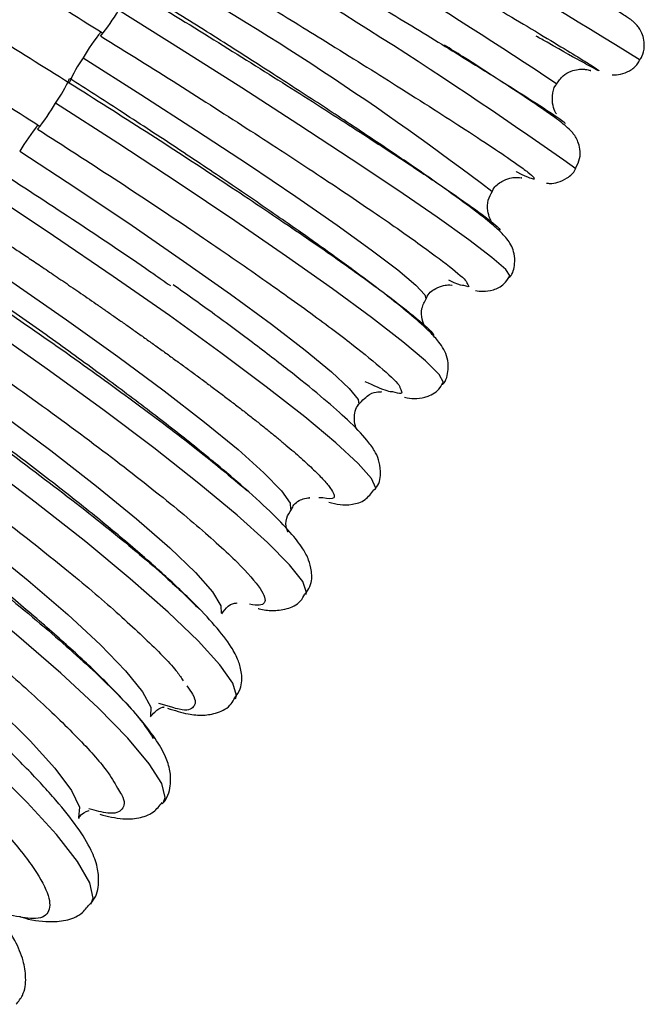
# Paper-space layout '_Isometric' of a CAD drawing. Units: millimetres. Extents: x -37 to 297, y -13 to 571.
# Drawn here: x 194 to 214, y 147 to 180 of the extents above; entities that cross this region are included whole.
import ezdxf

# ---------------------------------------------------------------- set-up
doc = ezdxf.new("R2010")
doc.units = ezdxf.units.MM

psp = doc.layouts.new('_Isometric')

# ---------------------------------------------------------------- linework, layer by layer
at = {"color": 7, "linetype": 'Continuous', "lineweight": 25}
for p, q in [((212.932, 178.091), (212.944, 178.079)), ((210.784, 174.519), (210.796, 174.473)), ((203.771, 163.873), (203.628, 163.873)), ((198.742, 156.911), (198.309, 157.032))]:
    psp.add_line(p, q, dxfattribs=at)
at = {"color": 7, "linetype": 'Continuous', "lineweight": 25, "flags": 128}
for points in [[(209.998, 171.234), (210.003, 171.25), (209.85, 171.464), (209.386, 171.868), (208.62, 172.453), (207.568, 173.205), (206.256, 174.108), (204.712, 175.141), (202.97, 176.282), (201.07, 177.505), (199.053, 178.782), (196.966, 180.086)], [(195.794, 178.505), (197.713, 177.287), (199.561, 176.094), (201.292, 174.953), (202.864, 173.894), (204.238, 172.942), (205.379, 172.121), (206.261, 171.451), (206.861, 170.949), (207.164, 170.626), (207.196, 170.511)], [(207.774, 167.678), (207.783, 167.708), (207.637, 167.971), (207.182, 168.426), (206.427, 169.062), (205.388, 169.867), (204.09, 170.821), (202.561, 171.903), (200.835, 173.09), (198.951, 174.354), (196.95, 175.667), (194.879, 177.001)], [(193.683, 175.4), (195.588, 174.155), (197.421, 172.927), (199.137, 171.749), (200.695, 170.647), (202.054, 169.649), (203.184, 168.781), (204.054, 168.062), (204.645, 167.512), (204.94, 167.143), (204.964, 166.99)], [(205.506, 164.148), (205.524, 164.201), (205.386, 164.513), (204.939, 165.019), (204.195, 165.708), (203.169, 166.565), (201.885, 167.57), (200.371, 168.701), (198.661, 169.932), (196.793, 171.237), (194.809, 172.586), (192.753, 173.948)], [(191.535, 172.327), (193.425, 171.056), (195.243, 169.796), (196.944, 168.579), (198.487, 167.436), (199.833, 166.393), (200.95, 165.477), (201.809, 164.71), (202.39, 164.112), (202.678, 163.696), (202.691, 163.499)], [(203.202, 160.656), (203.227, 160.732), (203.096, 161.093), (202.659, 161.651), (201.925, 162.392), (200.912, 163.301), (199.642, 164.357), (198.143, 165.536), (196.449, 166.812), (194.597, 168.157), (192.629, 169.54), (190.589, 170.93)], [(189.349, 169.29), (191.224, 167.992), (193.027, 166.701), (194.714, 165.447), (196.242, 164.262), (197.574, 163.174), (198.678, 162.211), (199.526, 161.396), (200.098, 160.749), (200.378, 160.287), (200.38, 160.042)], [(200.859, 157.196), (200.894, 157.302), (200.77, 157.713), (200.342, 158.322), (199.619, 159.116), (198.619, 160.077), (197.363, 161.183), (195.879, 162.41), (194.2, 163.73), (192.365, 165.114), (190.413, 166.53), (188.389, 167.948)], [(187.127, 166.288), (188.988, 164.966), (190.776, 163.644), (192.447, 162.353), (193.961, 161.127), (195.28, 159.995), (196.371, 158.985), (197.208, 158.121), (197.77, 157.426), (198.043, 156.916), (198.031, 156.618)], [(198.468, 153.758), (198.526, 153.913), (198.409, 154.374), (197.989, 155.035), (197.278, 155.882), (196.29, 156.894), (195.048, 158.05), (193.579, 159.324), (191.916, 160.688), (190.097, 162.11), (188.162, 163.559), (186.153, 165.004)], [(184.87, 163.324), (186.716, 161.978), (188.489, 160.626), (190.146, 159.3), (191.645, 158.033), (192.95, 156.857), (194.029, 155.8), (194.854, 154.888), (195.407, 154.145), (195.673, 153.587), (195.645, 153.231)], [(196.047, 150.364), (196.123, 150.563), (196.015, 151.073), (195.607, 151.785), (194.909, 152.682), (193.936, 153.745), (192.71, 154.95), (191.257, 156.27), (189.612, 157.676), (187.81, 159.135), (185.891, 160.616), (183.899, 162.085)]]:
    psp.add_lwpolyline(points, dxfattribs=at)
at = {"color": 7, "linetype": 'Continuous', "lineweight": 25}
for centre, radius, start, end in [((-51.318, -252.725), 506.419, 58.36238, 60.11364), ((100.944, 11.084), 199.93, 56.41606, 60.33457), ((120.781, 45.78), 158.13, 54.68948, 60.34756), ((149.427, 95.46), 98.861, 52.66223, 60.66199), ((192.085, 182.814), 5.591, 320.1318, 330.7936), ((201.21, 175.4), 6.243, 140.5591, 150.1784), ((199.313, 176), 4.32, 144.5585, 157.1468), ((191.139, 179.677), 4.599, 324.4104, 336.1166), ((188.775, 180.588), 7.08, 321.012, 329.5549), ((200.623, 171.223), 8.099, 141.4348, 148.9567)]:
    psp.add_arc(centre, radius, start, end, dxfattribs=at)
for points, knots in [([(182.331, 187.353), (182.412, 187.34), (182.621, 187.307), (183.519, 186.895), (184.92, 186.175), (186.742, 185.169), (188.889, 183.934), (191.285, 182.512), (193.84, 180.959), (195.575, 179.875), (196.442, 179.333)], [0, 0, 0, 0, 0.082846, 0.213865, 0.344885, 0.475906, 0.606928, 0.737951, 0.868975, 1, 1, 1, 1]), ([(181.329, 185.651), (181.393, 185.641), (181.585, 185.61), (182.443, 185.216), (183.83, 184.504), (185.646, 183.503), (187.787, 182.272), (190.179, 180.853), (192.731, 179.303), (194.466, 178.219), (195.333, 177.677)], [0, 0, 0, 0, 0.066114, 0.199523, 0.332933, 0.466345, 0.599757, 0.73317, 0.866585, 1, 1, 1, 1]), ([(200.457, 185.515), (200.527, 185.474), (201.096, 185.141), (202.23, 184.476), (204.007, 183.433), (206.115, 182.193), (208.488, 180.789), (210.808, 179.407), (212.141, 178.601), (212.717, 178.242), (212.925, 178.107), (212.93, 178.096), (212.932, 178.091)], [0, 0, 0, 0, 0.010653, 0.085654, 0.171525, 0.286037, 0.429138, 0.600761, 0.800828, 0.87411, 0.950578, 1, 1, 1, 1]), ([(180.426, 184.142), (180.477, 184.14), (180.665, 184.129), (181.501, 183.774), (182.889, 183.094), (184.706, 182.109), (186.841, 180.884), (189.224, 179.459), (191.762, 177.892), (193.484, 176.788), (194.345, 176.236)], [0, 0, 0, 0, 0.050293, 0.185962, 0.321632, 0.457304, 0.592976, 0.72865, 0.864324, 1, 1, 1, 1]), ([(199.452, 183.933), (200.324, 183.413), (202.069, 182.375), (204.538, 180.892), (206.776, 179.535), (208.693, 178.361), (210.224, 177.407), (211.277, 176.731), (211.829, 176.357), (211.824, 176.331), (211.822, 176.322)], [0, 0, 0, 0, 0.1329578, 0.2659146, 0.3988705, 0.5318254, 0.6647794, 0.7977324, 0.9306844, 1, 1, 1, 1]), ([(198.437, 182.357), (198.506, 182.316), (199.07, 181.976), (200.198, 181.293), (201.971, 180.213), (204.077, 178.918), (206.447, 177.44), (208.753, 175.97), (210.065, 175.091), (210.607, 174.69), (210.784, 174.546), (210.784, 174.524), (210.784, 174.519)], [0, 0, 0, 0, 0.010674, 0.087221, 0.175353, 0.293109, 0.440433, 0.617256, 0.823494, 0.899063, 0.977928, 1, 1, 1, 1]), ([(197.412, 180.79), (198.278, 180.258), (200.01, 179.194), (202.459, 177.661), (204.678, 176.249), (206.575, 175.013), (208.091, 173.994), (209.125, 173.256), (209.655, 172.841), (209.653, 172.788), (209.652, 172.773)], [0, 0, 0, 0, 0.135258, 0.270514, 0.40577, 0.541025, 0.676278, 0.811531, 0.946782, 1, 1, 1, 1]), ([(209.973, 171.205), (209.979, 171.211), (210.093, 171.324), (210.161, 171.642), (210.142, 172.002), (210.038, 172.27), (209.908, 172.47), (209.729, 172.674), (209.43, 172.949), (208.869, 173.397), (208.003, 174.033), (206.891, 174.811), (205.587, 175.695), (204.106, 176.677), (202.473, 177.739), (200.719, 178.861), (199.022, 179.932), (197.909, 180.624), (197.426, 180.925)], [0, 0, 0, 0, 0.001342, 0.023905, 0.042546, 0.061223, 0.08535, 0.122429, 0.189573, 0.280905, 0.378231, 0.471483, 0.563631, 0.655362, 0.746897, 0.838329, 0.929707, 1, 1, 1, 1]), ([(214.304, 178.432), (214.33, 178.469), (214.425, 178.599), (214.468, 178.86), (214.447, 179.146), (214.368, 179.367), (214.271, 179.524), (214.188, 179.621), (214.123, 179.684), (214.057, 179.74), (213.979, 179.797), (213.834, 179.894), (213.471, 180.123), (212.939, 180.449), (212.452, 180.742), (212.298, 180.835)], [0, 0, 0, 0, 0.015208, 0.054374, 0.085882, 0.112685, 0.135263, 0.153519, 0.171565, 0.197829, 0.253324, 0.377574, 0.620478, 0.880008, 1, 1, 1, 1]), ([(196.378, 179.229), (197.24, 178.692), (198.966, 177.616), (201.404, 176.058), (203.613, 174.618), (205.501, 173.351), (207.009, 172.3), (208.034, 171.531), (208.555, 171.096), (208.554, 171.03), (208.553, 171.013)], [0, 0, 0, 0, 0.136178, 0.272356, 0.408532, 0.544708, 0.680884, 0.817058, 0.953232, 1, 1, 1, 1]), ([(212.944, 178.079), (212.946, 178.078), (212.979, 178.047), (212.511, 178.299), (211.733, 178.731), (210.985, 179.157), (210.862, 179.228)], [0, 0, 0, 0, 0.018869, 0.478858, 0.913771, 1, 1, 1, 1]), ([(212.182, 174.851), (212.233, 174.95), (212.334, 175.15), (212.329, 175.468), (212.258, 175.723), (212.16, 175.903), (212.052, 176.044), (211.926, 176.17), (211.716, 176.347), (211.316, 176.641), (210.598, 177.132), (209.633, 177.767), (208.689, 178.376), (208.015, 178.802), (207.812, 178.929)], [0, 0, 0, 0, 0.026485, 0.053114, 0.076708, 0.099708, 0.127448, 0.17591, 0.260999, 0.428697, 0.589925, 0.760145, 0.928075, 1, 1, 1, 1]), ([(213.385, 177.942), (213.395, 177.941), (213.476, 177.93), (213.692, 177.951), (213.979, 178.065), (214.211, 178.241), (214.286, 178.396), (214.31, 178.445)], [0, 0, 0, 0, 0.032118, 0.271901, 0.549295, 0.859437, 1, 1, 1, 1]), ([(211.538, 177.628), (211.606, 177.727), (211.733, 177.912), (212.007, 178.064), (212.251, 178.126), (212.438, 178.13), (212.564, 178.112), (212.648, 178.091), (212.685, 178.077), (212.675, 178.081), (212.672, 178.083)], [0, 0, 0, 0, 0.157723, 0.295353, 0.41191, 0.513388, 0.607152, 0.720729, 0.908196, 1, 1, 1, 1]), ([(207.742, 167.635), (207.745, 167.638), (207.88, 167.756), (207.957, 168.148), (207.912, 168.555), (207.778, 168.846), (207.597, 169.105), (207.295, 169.432), (206.766, 169.908), (205.944, 170.572), (204.896, 171.366), (203.621, 172.289), (202.168, 173.307), (200.563, 174.403), (198.834, 175.557), (197.083, 176.704), (195.903, 177.459), (195.347, 177.815)], [0, 0, 0, 0, 0.000679, 0.030609, 0.055846, 0.084634, 0.122784, 0.186491, 0.27905, 0.367911, 0.46167, 0.553877, 0.645469, 0.736777, 0.827937, 0.919017, 1, 1, 1, 1]), ([(195.333, 177.677), (196.192, 177.133), (197.911, 176.046), (200.34, 174.464), (202.539, 172.995), (204.418, 171.698), (205.918, 170.614), (206.932, 169.816), (207.442, 169.364), (207.444, 169.287), (207.444, 169.271)], [0, 0, 0, 0, 0.137651, 0.275301, 0.41295, 0.550598, 0.688245, 0.82589, 0.963535, 1, 1, 1, 1]), ([(211.536, 176.639), (211.526, 176.655), (211.484, 176.718), (211.403, 176.933), (211.392, 177.249), (211.441, 177.513), (211.529, 177.617), (211.538, 177.628)], [0, 0, 0, 0, 0.079829, 0.332086, 0.635135, 0.962169, 1, 1, 1, 1]), ([(194.279, 176.133), (195.135, 175.583), (196.847, 174.484), (199.265, 172.878), (201.455, 171.382), (203.324, 170.054), (204.817, 168.937), (205.819, 168.11), (206.32, 167.643), (206.324, 167.556), (206.325, 167.543)], [0, 0, 0, 0, 0.139208, 0.278416, 0.417623, 0.556829, 0.696034, 0.835238, 0.974442, 1, 1, 1, 1]), ([(211.204, 174.339), (211.241, 174.334), (211.33, 174.322), (211.592, 174.351), (211.901, 174.498), (212.127, 174.687), (212.178, 174.83), (212.186, 174.852)], [0, 0, 0, 0, 0.169336, 0.409793, 0.671155, 0.949293, 1, 1, 1, 1]), ([(193.215, 174.597), (194.064, 174.044), (195.762, 172.936), (197.617, 171.689), (198.513, 171.06), (198.696, 170.932)], [0, 0, 0, 0, 0.4434639, 0.8869246, 1, 1, 1, 1]), ([(209.406, 174.068), (209.415, 174.091), (209.477, 174.235), (209.707, 174.402), (209.988, 174.515), (210.202, 174.534), (210.337, 174.522), (210.391, 174.506), (210.378, 174.511), (210.374, 174.512)], [0, 0, 0, 0, 0.035333, 0.220979, 0.374215, 0.516509, 0.672206, 0.901269, 1, 1, 1, 1]), ([(210.796, 174.473), (210.73, 174.475), (210.662, 174.478), (210.208, 174.716), (210.197, 174.722)], [0, 0, 0, 0, 0.974815, 1, 1, 1, 1]), ([(209.37, 173.093), (209.355, 173.115), (209.318, 173.17), (209.239, 173.415), (209.235, 173.761), (209.352, 173.971), (209.406, 174.068)], [0, 0, 0, 0, 0.186919, 0.458172, 0.749713, 1, 1, 1, 1]), ([(192.141, 173.07), (192.16, 173.058), (192.2, 173.032), (192.266, 172.989), (192.344, 172.938), (192.433, 172.879), (192.534, 172.813), (192.646, 172.739), (192.77, 172.657), (192.905, 172.568), (193.052, 172.47), (193.21, 172.366), (193.379, 172.253), (193.56, 172.133), (193.751, 172.005), (193.953, 171.87), (194.166, 171.727), (194.389, 171.577), (194.623, 171.42), (194.866, 171.255), (195.119, 171.083), (195.382, 170.904), (195.654, 170.718), (195.934, 170.525), (196.222, 170.326), (196.518, 170.121), (196.822, 169.909), (197.132, 169.692), (197.448, 169.47), (197.769, 169.243), (198.094, 169.011), (198.424, 168.775), (198.756, 168.535), (199.09, 168.293), (199.424, 168.048), (199.759, 167.801), (200.092, 167.553), (200.422, 167.305), (200.749, 167.057), (201.07, 166.81), (201.385, 166.565), (201.691, 166.323), (201.988, 166.085), (202.273, 165.853), (202.545, 165.626), (202.803, 165.407), (203.043, 165.196), (203.265, 164.995), (203.467, 164.805), (203.647, 164.627), (203.801, 164.463), (203.932, 164.313), (203.995, 164.228), (204.026, 164.185)], [0, 0, 0, 0, 0.0030832, 0.0068274, 0.0112327, 0.016299, 0.0220263, 0.0284147, 0.0354641, 0.0431745, 0.051546, 0.0605785, 0.070272, 0.0806266, 0.0916422, 0.1033188, 0.1156564, 0.128655, 0.1423146, 0.1566352, 0.1716168, 0.1872595, 0.2035631, 0.2205277, 0.2381533, 0.2564398, 0.2753873, 0.2949958, 0.3152653, 0.3361957, 0.357787, 0.3800393, 0.4029525, 0.4265267, 0.4507617, 0.4756577, 0.5012146, 0.5274323, 0.554311, 0.5818505, 0.6100509, 0.6389122, 0.6684343, 0.6986173, 0.729461, 0.7609656, 0.7931311, 0.8259573, 0.8594443, 0.8935921, 0.9284006, 0.9638699, 1, 1, 1, 1]), ([(191.059, 171.551), (191.905, 170.984), (193.598, 169.85), (195.988, 168.172), (198.139, 166.599), (199.962, 165.2), (200.838, 164.462), (201.258, 164.108)], [0, 0, 0, 0, 0.2032647, 0.4065279, 0.6097896, 0.8130499, 1, 1, 1, 1]), ([(203.173, 160.678), (203.235, 160.76), (203.412, 160.997), (203.403, 161.46), (203.292, 161.852), (203.069, 162.252), (202.689, 162.737), (202.028, 163.421), (201.096, 164.269), (199.931, 165.248), (198.588, 166.315), (197.082, 167.46), (195.439, 168.666), (193.688, 169.909), (192.214, 170.926), (191.336, 171.519), (191.074, 171.695)], [0, 0, 0, 0, 0.0200068, 0.0575039, 0.0957402, 0.1453298, 0.2257858, 0.317294, 0.4141926, 0.5071662, 0.5987812, 0.6898135, 0.7805533, 0.8711356, 0.9616335, 1, 1, 1, 1]), ([(208.848, 170.768), (208.924, 170.754), (209.059, 170.729), (209.41, 170.766), (209.778, 170.934), (209.917, 171.147), (209.974, 171.234)], [0, 0, 0, 0, 0.330251, 0.594149, 0.833728, 1, 1, 1, 1]), ([(205.468, 164.138), (205.499, 164.169), (205.664, 164.332), (205.708, 164.778), (205.626, 165.173), (205.462, 165.495), (205.173, 165.885), (204.666, 166.406), (203.826, 167.151), (202.798, 167.99), (201.539, 168.96), (200.204, 169.951), (199.225, 170.647), (198.785, 170.96)], [0, 0, 0, 0, 0.011146, 0.059573, 0.104276, 0.156996, 0.23478, 0.382012, 0.506842, 0.638595, 0.76756, 0.895424, 1, 1, 1, 1]), ([(207.216, 170.518), (207.224, 170.539), (207.287, 170.697), (207.565, 170.872), (207.854, 170.956), (208.029, 170.955), (208.084, 170.941), (208.066, 170.946), (208.064, 170.947)], [0, 0, 0, 0, 0.034967, 0.269949, 0.469947, 0.676547, 0.966636, 1, 1, 1, 1]), ([(208.459, 170.932), (208.397, 170.934), (208.319, 170.937), (208.022, 171.079), (207.961, 171.108)], [0, 0, 0, 0, 0.7963628, 1, 1, 1, 1]), ([(208.553, 171.013), (208.604, 170.949), (208.676, 170.858), (208.509, 170.914), (208.459, 170.932)], [0, 0, 0, 0, 0.6970076, 1, 1, 1, 1]), ([(207.157, 169.587), (207.155, 169.591), (207.142, 169.609), (207.065, 169.77), (207.021, 170.15), (207.154, 170.401), (207.216, 170.518)], [0, 0, 0, 0, 0.094226, 0.428062, 0.732093, 1, 1, 1, 1]), ([(189.967, 170.041), (190.92, 169.401), (191.864, 168.753), (193.688, 167.472), (194.568, 166.839), (196.221, 165.619), (196.994, 165.033), (198.395, 163.934), (199.024, 163.422), (200.106, 162.497), (200.56, 162.085), (201.27, 161.379), (201.527, 161.086), (201.831, 160.634), (201.878, 160.475), (201.761, 160.298), (201.596, 160.28), (201.33, 160.334)], [0, 0, 0, 0, 0.125, 0.125, 0.25, 0.25, 0.375, 0.375, 0.5, 0.5, 0.625, 0.625, 0.75, 0.75, 0.875, 0.875, 1, 1, 1, 1]), ([(200.834, 157.221), (200.904, 157.322), (201.088, 157.586), (201.075, 158.069), (200.954, 158.503), (200.686, 158.995), (200.217, 159.601), (199.447, 160.418), (198.455, 161.353), (197.237, 162.413), (195.846, 163.555), (194.301, 164.765), (192.629, 166.024), (190.893, 167.284), (189.626, 168.175), (188.963, 168.632), (188.882, 168.688)], [0, 0, 0, 0, 0.02548, 0.066988, 0.110838, 0.169513, 0.264439, 0.354182, 0.448888, 0.540947, 0.631939, 0.722432, 0.812664, 0.902754, 0.988029, 1, 1, 1, 1]), ([(188.866, 168.54), (189.826, 167.878), (191.747, 166.553), (194.415, 164.592), (196.735, 162.785), (198.568, 161.252), (199.316, 160.513), (199.661, 160.172)], [0, 0, 0, 0, 0.2059858, 0.4119809, 0.6179815, 0.8239833, 1, 1, 1, 1]), ([(206.093, 167.394), (206.041, 167.398), (205.895, 167.408), (205.462, 167.605), (205.18, 167.734)], [0, 0, 0, 0, 0.3494664, 1, 1, 1, 1]), ([(206.481, 167.227), (206.512, 167.218), (206.627, 167.183), (206.849, 167.165), (207.239, 167.223), (207.63, 167.428), (207.73, 167.648), (207.757, 167.707)], [0, 0, 0, 0, 0.1151856, 0.4254666, 0.6722921, 0.9134578, 1, 1, 1, 1]), ([(204.966, 166.985), (205.087, 167.115), (205.316, 167.361), (205.633, 167.408), (205.728, 167.399), (205.712, 167.402), (205.707, 167.403)], [0, 0, 0, 0, 0.3092982, 0.5847354, 0.8825766, 1, 1, 1, 1]), ([(206.325, 167.543), (206.377, 167.452), (206.468, 167.295), (206.203, 167.365), (206.093, 167.394)], [0, 0, 0, 0, 0.580992, 1, 1, 1, 1]), ([(187.756, 167.049), (188.592, 166.465), (190.266, 165.298), (192.624, 163.551), (194.752, 161.895), (196.574, 160.381), (197.983, 159.094), (198.85, 158.213), (199.063, 157.884), (199.124, 157.791)], [0, 0, 0, 0, 0.156304, 0.312607, 0.46891, 0.625212, 0.781513, 0.937813, 1, 1, 1, 1]), ([(204.904, 166.135), (204.893, 166.151), (204.872, 166.182), (204.795, 166.464), (204.838, 166.869), (204.962, 166.982), (204.966, 166.985)], [0, 0, 0, 0, 0.336337, 0.658401, 0.988484, 1, 1, 1, 1]), ([(198.418, 153.703), (198.426, 153.709), (198.595, 153.844), (198.722, 154.316), (198.698, 154.833), (198.52, 155.336), (198.183, 155.911), (197.583, 156.675), (196.698, 157.621), (195.579, 158.692), (194.284, 159.841), (192.825, 161.063), (191.226, 162.339), (189.515, 163.646), (187.974, 164.78), (187.009, 165.465), (186.653, 165.718)], [0, 0, 0, 0, 0.0025428, 0.0503725, 0.0953202, 0.1471194, 0.2211942, 0.3126942, 0.4094125, 0.5014021, 0.5916668, 0.6811799, 0.7703123, 0.8592384, 0.9480535, 1, 1, 1, 1]), ([(186.637, 165.566), (187.59, 164.892), (189.495, 163.543), (192.134, 161.53), (194.447, 159.651), (196.293, 158.007), (197.599, 156.688), (197.96, 156.136), (198.128, 155.878)], [0, 0, 0, 0, 0.170204, 0.340412, 0.510622, 0.680833, 0.851041, 1, 1, 1, 1]), ([(185.509, 164.093), (186.339, 163.499), (188, 162.311), (190.337, 160.52), (192.446, 158.811), (194.247, 157.24), (195.65, 155.884), (196.589, 154.843), (196.831, 154.409), (196.933, 154.225)], [0, 0, 0, 0, 0.148556, 0.297111, 0.445665, 0.594218, 0.742771, 0.891322, 1, 1, 1, 1]), ([(204.026, 164.185), (204.065, 164.12), (204.145, 163.988), (204.169, 163.812), (203.929, 163.849), (203.771, 163.873)], [0, 0, 0, 0, 0.248951, 0.505452, 1, 1, 1, 1]), ([(203.967, 163.732), (204.088, 163.699), (204.318, 163.636), (204.682, 163.633), (205.159, 163.751), (205.374, 164.019), (205.468, 164.136)], [0, 0, 0, 0, 0.318775, 0.606026, 0.827589, 1, 1, 1, 1]), ([(202.725, 163.492), (202.75, 163.545), (202.847, 163.748), (203.191, 163.875), (203.341, 163.879), (203.33, 163.88), (203.325, 163.88)], [0, 0, 0, 0, 0.122801, 0.478177, 0.814563, 1, 1, 1, 1]), ([(202.596, 162.758), (202.598, 162.755), (202.614, 162.731), (202.564, 162.816), (202.504, 163.151), (202.661, 163.394), (202.725, 163.492)], [0, 0, 0, 0, 0.0485122, 0.4159704, 0.7627275, 1, 1, 1, 1]), ([(196.001, 150.354), (196.048, 150.4), (196.246, 150.593), (196.334, 151.101), (196.276, 151.641), (196.048, 152.228), (195.621, 152.922), (194.912, 153.818), (193.964, 154.846), (192.791, 155.995), (191.444, 157.218), (189.942, 158.504), (188.311, 159.831), (186.61, 161.151), (185.29, 162.134), (184.561, 162.662), (184.405, 162.775)], [0, 0, 0, 0, 0.015176, 0.064947, 0.1145, 0.175471, 0.263673, 0.352676, 0.44651, 0.537406, 0.627051, 0.716096, 0.804824, 0.893378, 0.977195, 1, 1, 1, 1]), ([(183.318, 161.267), (184.137, 160.657), (185.777, 159.438), (188.078, 157.584), (190.15, 155.8), (191.909, 154.15), (193.288, 152.697), (194.232, 151.498), (194.712, 150.596), (194.689, 150.04), (194.267, 149.815), (193.649, 149.945), (193.381, 150.002)], [0, 0, 0, 0, 0.102347, 0.204692, 0.307037, 0.409381, 0.511724, 0.614067, 0.716408, 0.818749, 0.921089, 1, 1, 1, 1]), ([(201.612, 160.2), (201.625, 160.196), (201.795, 160.143), (202.064, 160.122), (202.506, 160.146), (202.983, 160.342), (203.126, 160.595), (203.172, 160.677)], [0, 0, 0, 0, 0.028916, 0.357669, 0.653815, 0.887975, 1, 1, 1, 1]), ([(200.402, 160.013), (200.471, 160.111), (200.635, 160.347), (200.916, 160.383), (200.918, 160.382), (200.919, 160.382)], [0, 0, 0, 0, 0.291744, 0.69716, 1, 1, 1, 1]), ([(193.566, 147.035), (193.643, 147.131), (193.857, 147.399), (193.906, 147.952), (193.807, 148.539), (193.511, 149.228), (192.958, 150.094), (192.101, 151.159), (191.029, 152.32), (189.778, 153.555), (188.362, 154.854), (186.804, 156.201), (185.131, 157.572), (183.534, 158.821), (182.495, 159.594), (182.056, 159.92)], [0, 0, 0, 0, 0.029021, 0.08123, 0.136384, 0.207882, 0.305296, 0.401454, 0.492962, 0.582602, 0.671388, 0.759732, 0.847833, 0.935803, 1, 1, 1, 1]), ([(199.241, 157.622), (199.313, 157.524), (199.578, 157.164), (199.496, 156.897), (199.243, 156.762), (198.827, 156.886), (198.742, 156.911)], [0, 0, 0, 0, 0.142307, 0.52198, 0.901652, 1, 1, 1, 1]), ([(198.603, 156.879), (198.835, 156.807), (199.25, 156.677), (199.749, 156.63), (200.225, 156.7), (200.675, 156.911), (200.801, 157.155), (200.835, 157.222)], [0, 0, 0, 0, 0.313781, 0.559986, 0.755277, 0.932965, 1, 1, 1, 1]), ([(198.032, 156.597), (198.128, 156.703), (198.327, 156.923), (198.513, 156.916), (198.483, 156.918), (198.477, 156.918)], [0, 0, 0, 0, 0.428039, 0.893037, 1, 1, 1, 1]), ([(196.933, 154.225), (196.982, 154.15), (197.215, 153.795), (197.131, 153.494), (196.783, 153.319), (196.214, 153.473), (195.988, 153.534)], [0, 0, 0, 0, 0.091747, 0.433555, 0.775361, 1, 1, 1, 1]), ([(196.352, 153.352), (196.609, 153.287), (197.041, 153.179), (197.592, 153.208), (198.107, 153.355), (198.333, 153.634), (198.426, 153.748)], [0, 0, 0, 0, 0.377579, 0.633468, 0.849988, 1, 1, 1, 1]), ([(195.651, 153.216), (195.658, 153.233), (195.711, 153.373), (196.002, 153.488), (195.997, 153.482), (195.995, 153.48)], [0, 0, 0, 0, 0.076588, 0.636688, 1, 1, 1, 1]), ([(193.69, 149.953), (193.695, 149.951), (194.07, 149.824), (194.527, 149.768), (195.177, 149.801), (195.697, 149.97), (195.917, 150.25), (196.003, 150.359)], [0, 0, 0, 0, 0.005954, 0.415547, 0.653858, 0.86553, 1, 1, 1, 1])]:
    psp.add_open_spline(points, degree=3, knots=knots, dxfattribs=at)

doc.saveas('drawing.dxf')
